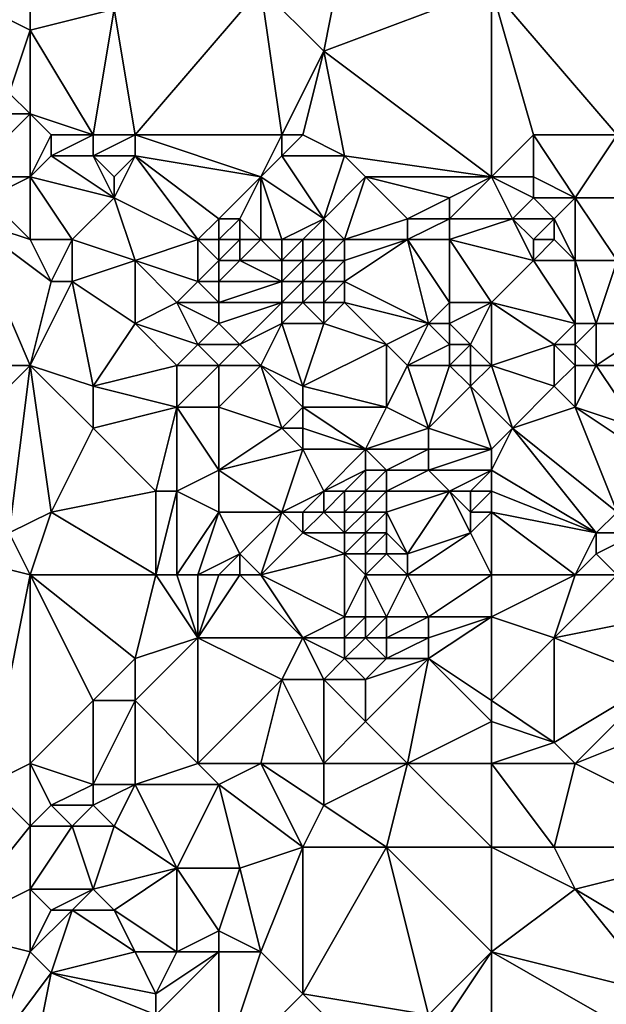
# Model space of a CAD drawing. Units: metres. Extents: x 72500 to 73125, y 354000 to 354500.
# Drawn here: x 73038 to 73066, y 354352 to 354398 of the extents above; entities that cross this region are included whole.
import ezdxf

# ---------------------------------------------------------------- set-up
doc = ezdxf.new("R2010")
doc.units = ezdxf.units.M
doc.layers.add('Terrain', color=15, linetype='Continuous')

msp = doc.modelspace()

# ---------------------------------------------------------------- linework, layer by layer
at = {"layer": 'Terrain'}
for points in [[(73053, 354397, 253.29), (73054, 354402, 253.14), (73050, 354400, 253.29), (73053, 354397, 253.29)], [(73053, 354397, 253.29), (73061, 354400, 253.24), (73054, 354402, 253.14), (73053, 354397, 253.29)], [(73039, 354398, 253.17), (73039, 354400, 253.29), (73037, 354399, 253.13), (73039, 354398, 253.17)], [(73043, 354399, 253.36), (73039, 354400, 253.29), (73039, 354398, 253.17), (73043, 354399, 253.36)], [(73044, 354393, 253.07), (73050, 354400, 253.29), (73043, 354399, 253.36), (73044, 354393, 253.07)], [(73051, 354393, 253.01), (73050, 354400, 253.29), (73044, 354393, 253.07), (73051, 354393, 253.01)], [(73051, 354393, 253.01), (73053, 354397, 253.29), (73050, 354400, 253.29), (73051, 354393, 253.01)], [(73061, 354391, 252.91), (73061, 354400, 253.24), (73053, 354397, 253.29), (73061, 354391, 252.91)], [(73061, 354391, 252.91), (73063, 354393, 253.01), (73061, 354400, 253.24), (73061, 354391, 252.91)], [(73067, 354393, 253.06), (73070, 354399, 253.23), (73061, 354400, 253.24), (73067, 354393, 253.06)], [(73067, 354393, 253.06), (73061, 354400, 253.24), (73063, 354393, 253.01), (73067, 354393, 253.06)], [(73038, 354395, 253.22), (73039, 354398, 253.17), (73037, 354399, 253.13), (73038, 354395, 253.22)], [(73042, 354393, 253.12), (73043, 354399, 253.36), (73039, 354398, 253.17), (73042, 354393, 253.12)], [(73044, 354393, 253.07), (73043, 354399, 253.36), (73042, 354393, 253.12), (73044, 354393, 253.07)], [(73039, 354394, 253.16), (73039, 354398, 253.17), (73038, 354395, 253.22), (73039, 354394, 253.16)], [(73042, 354393, 253.12), (73039, 354398, 253.17), (73039, 354394, 253.16), (73042, 354393, 253.12)], [(73052, 354393, 253.07), (73053, 354397, 253.29), (73051, 354393, 253.01), (73052, 354393, 253.07)], [(73054, 354392, 253.03), (73053, 354397, 253.29), (73052, 354393, 253.07), (73054, 354392, 253.03)], [(73061, 354391, 252.91), (73053, 354397, 253.29), (73054, 354392, 253.03), (73061, 354391, 252.91)], [(73039, 354394, 253.16), (73038, 354395, 253.22), (73035, 354394, 252.9), (73039, 354394, 253.16)], [(73036, 354391, 252.3), (73039, 354394, 253.16), (73035, 354394, 252.9), (73036, 354391, 252.3)], [(73039, 354391, 252.61), (73039, 354394, 253.16), (73036, 354391, 252.3), (73039, 354391, 252.61)], [(73042, 354393, 253.12), (73039, 354394, 253.16), (73040, 354393, 253.08), (73042, 354393, 253.12)], [(73040, 354393, 253.08), (73039, 354394, 253.16), (73039, 354391, 252.61), (73040, 354393, 253.08)], [(73040, 354392, 252.91), (73040, 354393, 253.08), (73039, 354391, 252.61), (73040, 354392, 252.91)], [(73042, 354392, 252.96), (73042, 354393, 253.12), (73040, 354392, 252.91), (73042, 354392, 252.96)], [(73040, 354392, 252.91), (73042, 354393, 253.12), (73040, 354393, 253.08), (73040, 354392, 252.91)], [(73044, 354392, 252.89), (73044, 354393, 253.07), (73042, 354392, 252.96), (73044, 354392, 252.89)], [(73042, 354392, 252.96), (73044, 354393, 253.07), (73042, 354393, 253.12), (73042, 354392, 252.96)], [(73050, 354391, 252.51), (73044, 354393, 253.07), (73044, 354392, 252.89), (73050, 354391, 252.51)], [(73051, 354393, 253.01), (73044, 354393, 253.07), (73050, 354391, 252.51), (73051, 354393, 253.01)], [(73051, 354392, 252.82), (73051, 354393, 253.01), (73050, 354391, 252.51), (73051, 354392, 252.82)], [(73054, 354392, 253.03), (73052, 354393, 253.07), (73051, 354392, 252.82), (73054, 354392, 253.03)], [(73051, 354392, 252.82), (73052, 354393, 253.07), (73051, 354393, 253.01), (73051, 354392, 252.82)], [(73061, 354391, 252.91), (73063, 354391, 252.78), (73063, 354393, 253.01), (73061, 354391, 252.91)], [(73065, 354390, 252.87), (73067, 354393, 253.06), (73063, 354393, 253.01), (73065, 354390, 252.87)], [(73065, 354390, 252.87), (73063, 354393, 253.01), (73063, 354391, 252.78), (73065, 354390, 252.87)], [(73068, 354390, 253.17), (73067, 354393, 253.06), (73065, 354390, 252.87), (73068, 354390, 253.17)], [(73043, 354390, 252.44), (73040, 354392, 252.91), (73039, 354391, 252.61), (73043, 354390, 252.44)], [(73043, 354390, 252.44), (73042, 354392, 252.96), (73040, 354392, 252.91), (73043, 354390, 252.44)], [(73043, 354390, 252.44), (73043, 354391, 252.68), (73042, 354392, 252.96), (73043, 354390, 252.44)], [(73043, 354391, 252.68), (73044, 354392, 252.89), (73042, 354392, 252.96), (73043, 354391, 252.68)], [(73047, 354388, 251.88), (73044, 354392, 252.89), (73043, 354390, 252.44), (73047, 354388, 251.88)], [(73043, 354390, 252.44), (73044, 354392, 252.89), (73043, 354391, 252.68), (73043, 354390, 252.44)], [(73047, 354388, 251.88), (73048, 354389, 251.94), (73044, 354392, 252.89), (73047, 354388, 251.88)], [(73048, 354389, 251.94), (73050, 354391, 252.51), (73044, 354392, 252.89), (73048, 354389, 251.94)], [(73053, 354389, 252.1), (73051, 354392, 252.82), (73050, 354391, 252.51), (73053, 354389, 252.1)], [(73053, 354389, 252.1), (73054, 354392, 253.03), (73051, 354392, 252.82), (73053, 354389, 252.1)], [(73053, 354389, 252.1), (73055, 354391, 252.92), (73054, 354392, 253.03), (73053, 354389, 252.1)], [(73061, 354391, 252.91), (73054, 354392, 253.03), (73055, 354391, 252.92), (73061, 354391, 252.91)], [(73037, 354390, 252.31), (73039, 354391, 252.61), (73036, 354391, 252.3), (73037, 354390, 252.31)], [(73039, 354388, 252.33), (73039, 354391, 252.61), (73037, 354390, 252.31), (73039, 354388, 252.33)], [(73041, 354388, 252.36), (73043, 354390, 252.44), (73039, 354391, 252.61), (73041, 354388, 252.36)], [(73041, 354388, 252.36), (73039, 354391, 252.61), (73039, 354388, 252.33), (73041, 354388, 252.36)], [(73049, 354389, 251.92), (73050, 354391, 252.51), (73048, 354389, 251.94), (73049, 354389, 251.92)], [(73050, 354388, 251.75), (73050, 354391, 252.51), (73049, 354389, 251.92), (73050, 354388, 251.75)], [(73051, 354388, 251.71), (73053, 354389, 252.1), (73050, 354391, 252.51), (73051, 354388, 251.71)], [(73051, 354388, 251.71), (73050, 354391, 252.51), (73050, 354388, 251.75), (73051, 354388, 251.71)], [(73054, 354388, 252.06), (73055, 354391, 252.92), (73053, 354389, 252.1), (73054, 354388, 252.06)], [(73054, 354388, 252.06), (73057, 354389, 252.67), (73055, 354391, 252.92), (73054, 354388, 252.06)], [(73057, 354389, 252.67), (73059, 354390, 252.94), (73055, 354391, 252.92), (73057, 354389, 252.67)], [(73059, 354390, 252.94), (73061, 354391, 252.91), (73055, 354391, 252.92), (73059, 354390, 252.94)], [(73059, 354389, 252.73), (73062, 354389, 252.59), (73061, 354391, 252.91), (73059, 354389, 252.73)], [(73059, 354389, 252.73), (73061, 354391, 252.91), (73059, 354390, 252.94), (73059, 354389, 252.73)], [(73061, 354391, 252.91), (73063, 354390, 252.69), (73063, 354391, 252.78), (73061, 354391, 252.91)], [(73061, 354391, 252.91), (73062, 354389, 252.59), (73063, 354390, 252.69), (73061, 354391, 252.91)], [(73065, 354390, 252.87), (73063, 354391, 252.78), (73063, 354390, 252.69), (73065, 354390, 252.87)], [(73039, 354388, 252.33), (73037, 354390, 252.31), (73036, 354389, 252.27), (73039, 354388, 252.33)], [(73044, 354387, 252.28), (73043, 354390, 252.44), (73041, 354388, 252.36), (73044, 354387, 252.28)], [(73044, 354387, 252.28), (73047, 354388, 251.88), (73043, 354390, 252.44), (73044, 354387, 252.28)], [(73059, 354389, 252.73), (73059, 354390, 252.94), (73057, 354389, 252.67), (73059, 354389, 252.73)], [(73064, 354389, 252.72), (73063, 354390, 252.69), (73062, 354389, 252.59), (73064, 354389, 252.72)], [(73064, 354389, 252.72), (73065, 354390, 252.87), (73063, 354390, 252.69), (73064, 354389, 252.72)], [(73065, 354387, 252.88), (73065, 354390, 252.87), (73064, 354389, 252.72), (73065, 354387, 252.88)], [(73067, 354387, 252.94), (73068, 354390, 253.17), (73065, 354390, 252.87), (73067, 354387, 252.94)], [(73067, 354387, 252.94), (73065, 354390, 252.87), (73065, 354387, 252.88), (73067, 354387, 252.94)], [(73027, 354382, 252.6), (73039, 354382, 252.53), (73036, 354389, 252.27), (73027, 354382, 252.6)], [(73040, 354386, 252.4), (73039, 354388, 252.33), (73036, 354389, 252.27), (73040, 354386, 252.4)], [(73040, 354386, 252.4), (73036, 354389, 252.27), (73039, 354382, 252.53), (73040, 354386, 252.4)], [(73048, 354388, 251.82), (73048, 354389, 251.94), (73047, 354388, 251.88), (73048, 354388, 251.82)], [(73049, 354388, 251.78), (73049, 354389, 251.92), (73048, 354388, 251.82), (73049, 354388, 251.78)], [(73048, 354388, 251.82), (73049, 354389, 251.92), (73048, 354389, 251.94), (73048, 354388, 251.82)], [(73050, 354388, 251.75), (73049, 354389, 251.92), (73049, 354388, 251.78), (73050, 354388, 251.75)], [(73052, 354388, 251.74), (73053, 354389, 252.1), (73051, 354388, 251.71), (73052, 354388, 251.74)], [(73053, 354388, 251.87), (73053, 354389, 252.1), (73052, 354388, 251.74), (73053, 354388, 251.87)], [(73054, 354388, 252.06), (73053, 354389, 252.1), (73053, 354388, 251.87), (73054, 354388, 252.06)], [(73057, 354388, 252.45), (73057, 354389, 252.67), (73054, 354388, 252.06), (73057, 354388, 252.45)], [(73059, 354388, 252.48), (73059, 354389, 252.73), (73057, 354388, 252.45), (73059, 354388, 252.48)], [(73057, 354388, 252.45), (73059, 354389, 252.73), (73057, 354389, 252.67), (73057, 354388, 252.45)], [(73059, 354388, 252.48), (73062, 354389, 252.59), (73059, 354389, 252.73), (73059, 354388, 252.48)], [(73059, 354388, 252.48), (73063, 354387, 252.58), (73062, 354389, 252.59), (73059, 354388, 252.48)], [(73063, 354387, 252.58), (73063, 354388, 252.58), (73062, 354389, 252.59), (73063, 354387, 252.58)], [(73063, 354388, 252.58), (73064, 354389, 252.72), (73062, 354389, 252.59), (73063, 354388, 252.58)], [(73064, 354388, 252.72), (73064, 354389, 252.72), (73063, 354388, 252.58), (73064, 354388, 252.72)], [(73065, 354387, 252.88), (73064, 354389, 252.72), (73064, 354388, 252.72), (73065, 354387, 252.88)], [(73040, 354386, 252.4), (73041, 354388, 252.36), (73039, 354388, 252.33), (73040, 354386, 252.4)], [(73041, 354386, 252.44), (73041, 354388, 252.36), (73040, 354386, 252.4), (73041, 354386, 252.44)], [(73041, 354386, 252.44), (73044, 354387, 252.28), (73041, 354388, 252.36), (73041, 354386, 252.44)], [(73047, 354386, 252.03), (73047, 354388, 251.88), (73044, 354387, 252.28), (73047, 354386, 252.03)], [(73047, 354386, 252.03), (73048, 354387, 251.83), (73047, 354388, 251.88), (73047, 354386, 252.03)], [(73048, 354387, 251.83), (73048, 354388, 251.82), (73047, 354388, 251.88), (73048, 354387, 251.83)], [(73049, 354387, 251.78), (73049, 354388, 251.78), (73048, 354387, 251.83), (73049, 354387, 251.78)], [(73048, 354387, 251.83), (73049, 354388, 251.78), (73048, 354388, 251.82), (73048, 354387, 251.83)], [(73049, 354387, 251.78), (73050, 354388, 251.75), (73049, 354388, 251.78), (73049, 354387, 251.78)], [(73051, 354387, 251.67), (73050, 354388, 251.75), (73049, 354387, 251.78), (73051, 354387, 251.67)], [(73051, 354387, 251.67), (73051, 354388, 251.71), (73050, 354388, 251.75), (73051, 354387, 251.67)], [(73052, 354387, 251.67), (73052, 354388, 251.74), (73051, 354387, 251.67), (73052, 354387, 251.67)], [(73051, 354387, 251.67), (73052, 354388, 251.74), (73051, 354388, 251.71), (73051, 354387, 251.67)], [(73053, 354387, 251.77), (73053, 354388, 251.87), (73052, 354387, 251.67), (73053, 354387, 251.77)], [(73052, 354387, 251.67), (73053, 354388, 251.87), (73052, 354388, 251.74), (73052, 354387, 251.67)], [(73054, 354387, 251.93), (73054, 354388, 252.06), (73053, 354387, 251.77), (73054, 354387, 251.93)], [(73053, 354387, 251.77), (73054, 354388, 252.06), (73053, 354388, 251.87), (73053, 354387, 251.77)], [(73058, 354384, 251.76), (73057, 354388, 252.45), (73054, 354386, 251.9), (73058, 354384, 251.76)], [(73054, 354386, 251.9), (73057, 354388, 252.45), (73054, 354387, 251.93), (73054, 354386, 251.9)], [(73054, 354387, 251.93), (73057, 354388, 252.45), (73054, 354388, 252.06), (73054, 354387, 251.93)], [(73058, 354384, 251.76), (73059, 354385, 251.87), (73057, 354388, 252.45), (73058, 354384, 251.76)], [(73059, 354385, 251.87), (73059, 354388, 252.48), (73057, 354388, 252.45), (73059, 354385, 251.87)], [(73061, 354385, 252.15), (73063, 354387, 252.58), (73059, 354388, 252.48), (73061, 354385, 252.15)], [(73061, 354385, 252.15), (73059, 354388, 252.48), (73059, 354385, 251.87), (73061, 354385, 252.15)], [(73065, 354387, 252.88), (73064, 354388, 252.72), (73063, 354387, 252.58), (73065, 354387, 252.88)], [(73063, 354387, 252.58), (73064, 354388, 252.72), (73063, 354388, 252.58), (73063, 354387, 252.58)], [(73044, 354384, 252.5), (73044, 354387, 252.28), (73041, 354386, 252.44), (73044, 354384, 252.5)], [(73044, 354384, 252.5), (73046, 354385, 252.25), (73044, 354387, 252.28), (73044, 354384, 252.5)], [(73046, 354385, 252.25), (73047, 354386, 252.03), (73044, 354387, 252.28), (73046, 354385, 252.25)], [(73048, 354386, 251.94), (73048, 354387, 251.83), (73047, 354386, 252.03), (73048, 354386, 251.94)], [(73048, 354386, 251.94), (73049, 354387, 251.78), (73048, 354387, 251.83), (73048, 354386, 251.94)], [(73051, 354386, 251.78), (73049, 354387, 251.78), (73048, 354386, 251.94), (73051, 354386, 251.78)], [(73051, 354386, 251.78), (73051, 354387, 251.67), (73049, 354387, 251.78), (73051, 354386, 251.78)], [(73052, 354386, 251.75), (73052, 354387, 251.67), (73051, 354386, 251.78), (73052, 354386, 251.75)], [(73051, 354386, 251.78), (73052, 354387, 251.67), (73051, 354387, 251.67), (73051, 354386, 251.78)], [(73053, 354386, 251.8), (73053, 354387, 251.77), (73052, 354386, 251.75), (73053, 354386, 251.8)], [(73052, 354386, 251.75), (73053, 354387, 251.77), (73052, 354387, 251.67), (73052, 354386, 251.75)], [(73054, 354386, 251.9), (73054, 354387, 251.93), (73053, 354386, 251.8), (73054, 354386, 251.9)], [(73053, 354386, 251.8), (73054, 354387, 251.93), (73053, 354387, 251.77), (73053, 354386, 251.8)], [(73061, 354385, 252.15), (73065, 354384, 252.78), (73063, 354387, 252.58), (73061, 354385, 252.15)], [(73065, 354384, 252.78), (73065, 354387, 252.88), (73063, 354387, 252.58), (73065, 354384, 252.78)], [(73066, 354384, 252.74), (73067, 354387, 252.94), (73065, 354387, 252.88), (73066, 354384, 252.74)], [(73066, 354384, 252.74), (73065, 354387, 252.88), (73065, 354384, 252.78), (73066, 354384, 252.74)], [(73069, 354384, 252.49), (73067, 354387, 252.94), (73066, 354384, 252.74), (73069, 354384, 252.49)], [(73042, 354381, 252.49), (73041, 354386, 252.44), (73039, 354382, 252.53), (73042, 354381, 252.49)], [(73041, 354386, 252.44), (73040, 354386, 252.4), (73039, 354382, 252.53), (73041, 354386, 252.44)], [(73042, 354381, 252.49), (73044, 354384, 252.5), (73041, 354386, 252.44), (73042, 354381, 252.49)], [(73048, 354385, 252.09), (73047, 354386, 252.03), (73046, 354385, 252.25), (73048, 354385, 252.09)], [(73048, 354385, 252.09), (73048, 354386, 251.94), (73047, 354386, 252.03), (73048, 354385, 252.09)], [(73051, 354385, 251.97), (73051, 354386, 251.78), (73048, 354385, 252.09), (73051, 354385, 251.97)], [(73051, 354386, 251.78), (73048, 354386, 251.94), (73048, 354385, 252.09), (73051, 354386, 251.78)], [(73052, 354385, 251.92), (73052, 354386, 251.75), (73051, 354385, 251.97), (73052, 354385, 251.92)], [(73051, 354385, 251.97), (73052, 354386, 251.75), (73051, 354386, 251.78), (73051, 354385, 251.97)], [(73053, 354385, 251.9), (73053, 354386, 251.8), (73052, 354385, 251.92), (73053, 354385, 251.9)], [(73052, 354385, 251.92), (73053, 354386, 251.8), (73052, 354386, 251.75), (73052, 354385, 251.92)], [(73054, 354385, 251.93), (73054, 354386, 251.9), (73053, 354385, 251.9), (73054, 354385, 251.93)], [(73053, 354385, 251.9), (73054, 354386, 251.9), (73053, 354386, 251.8), (73053, 354385, 251.9)], [(73058, 354384, 251.76), (73054, 354386, 251.9), (73054, 354385, 251.93), (73058, 354384, 251.76)], [(73047, 354383, 252.23), (73046, 354385, 252.25), (73044, 354384, 252.5), (73047, 354383, 252.23)], [(73047, 354383, 252.23), (73048, 354384, 252.19), (73046, 354385, 252.25), (73047, 354383, 252.23)], [(73048, 354384, 252.19), (73048, 354385, 252.09), (73046, 354385, 252.25), (73048, 354384, 252.19)], [(73051, 354385, 251.97), (73048, 354385, 252.09), (73048, 354384, 252.19), (73051, 354385, 251.97)], [(73051, 354385, 251.97), (73048, 354384, 252.19), (73049, 354383, 252.29), (73051, 354385, 251.97)], [(73051, 354384, 252.18), (73051, 354385, 251.97), (73049, 354383, 252.29), (73051, 354384, 252.18)], [(73053, 354384, 252.04), (73052, 354385, 251.92), (73051, 354384, 252.18), (73053, 354384, 252.04)], [(73051, 354384, 252.18), (73052, 354385, 251.92), (73051, 354385, 251.97), (73051, 354384, 252.18)], [(73053, 354384, 252.04), (73053, 354385, 251.9), (73052, 354385, 251.92), (73053, 354384, 252.04)], [(73056, 354383, 251.89), (73054, 354385, 251.93), (73053, 354384, 252.04), (73056, 354383, 251.89)], [(73053, 354384, 252.04), (73054, 354385, 251.93), (73053, 354385, 251.9), (73053, 354384, 252.04)], [(73056, 354383, 251.89), (73058, 354384, 251.76), (73054, 354385, 251.93), (73056, 354383, 251.89)], [(73059, 354384, 251.79), (73059, 354385, 251.87), (73058, 354384, 251.76), (73059, 354384, 251.79)], [(73060, 354383, 251.88), (73061, 354385, 252.15), (73059, 354384, 251.79), (73060, 354383, 251.88)], [(73059, 354384, 251.79), (73061, 354385, 252.15), (73059, 354385, 251.87), (73059, 354384, 251.79)], [(73061, 354382, 252.01), (73061, 354385, 252.15), (73060, 354383, 251.88), (73061, 354382, 252.01)], [(73061, 354382, 252.01), (73064, 354383, 252.62), (73061, 354385, 252.15), (73061, 354382, 252.01)], [(73061, 354385, 252.15), (73064, 354383, 252.62), (73065, 354384, 252.78), (73061, 354385, 252.15)], [(73042, 354381, 252.49), (73046, 354382, 252.23), (73044, 354384, 252.5), (73042, 354381, 252.49)], [(73046, 354382, 252.23), (73047, 354383, 252.23), (73044, 354384, 252.5), (73046, 354382, 252.23)], [(73049, 354383, 252.29), (73048, 354384, 252.19), (73047, 354383, 252.23), (73049, 354383, 252.29)], [(73051, 354384, 252.18), (73049, 354383, 252.29), (73050, 354382, 252.42), (73051, 354384, 252.18)], [(73052, 354381, 252.43), (73051, 354384, 252.18), (73050, 354382, 252.42), (73052, 354381, 252.43)], [(73052, 354381, 252.43), (73053, 354384, 252.04), (73051, 354384, 252.18), (73052, 354381, 252.43)], [(73052, 354381, 252.43), (73056, 354383, 251.89), (73053, 354384, 252.04), (73052, 354381, 252.43)], [(73057, 354382, 251.91), (73058, 354384, 251.76), (73056, 354383, 251.89), (73057, 354382, 251.91)], [(73057, 354382, 251.91), (73059, 354383, 251.78), (73058, 354384, 251.76), (73057, 354382, 251.91)], [(73059, 354383, 251.78), (73059, 354384, 251.79), (73058, 354384, 251.76), (73059, 354383, 251.78)], [(73060, 354383, 251.88), (73059, 354384, 251.79), (73059, 354383, 251.78), (73060, 354383, 251.88)], [(73065, 354383, 252.67), (73065, 354384, 252.78), (73064, 354383, 252.62), (73065, 354383, 252.67)], [(73066, 354382, 252.49), (73066, 354384, 252.74), (73065, 354383, 252.67), (73066, 354382, 252.49)], [(73065, 354383, 252.67), (73066, 354384, 252.74), (73065, 354384, 252.78), (73065, 354383, 252.67)], [(73069, 354382, 252.5), (73069, 354384, 252.49), (73066, 354382, 252.49), (73069, 354382, 252.5)], [(73066, 354382, 252.49), (73069, 354384, 252.49), (73066, 354384, 252.74), (73066, 354382, 252.49)], [(73048, 354382, 252.25), (73047, 354383, 252.23), (73046, 354382, 252.23), (73048, 354382, 252.25)], [(73048, 354382, 252.25), (73049, 354383, 252.29), (73047, 354383, 252.23), (73048, 354382, 252.25)], [(73050, 354382, 252.42), (73049, 354383, 252.29), (73048, 354382, 252.25), (73050, 354382, 252.42)], [(73056, 354380, 252.03), (73056, 354383, 251.89), (73052, 354381, 252.43), (73056, 354380, 252.03)], [(73056, 354380, 252.03), (73057, 354382, 251.91), (73056, 354383, 251.89), (73056, 354380, 252.03)], [(73059, 354382, 251.85), (73059, 354383, 251.78), (73057, 354382, 251.91), (73059, 354382, 251.85)], [(73060, 354382, 251.89), (73060, 354383, 251.88), (73059, 354382, 251.85), (73060, 354382, 251.89)], [(73059, 354382, 251.85), (73060, 354383, 251.88), (73059, 354383, 251.78), (73059, 354382, 251.85)], [(73061, 354382, 252.01), (73060, 354383, 251.88), (73060, 354382, 251.89), (73061, 354382, 252.01)], [(73064, 354381, 252.33), (73064, 354383, 252.62), (73061, 354382, 252.01), (73064, 354381, 252.33)], [(73064, 354381, 252.33), (73065, 354382, 252.53), (73064, 354383, 252.62), (73064, 354381, 252.33)], [(73065, 354382, 252.53), (73065, 354383, 252.67), (73064, 354383, 252.62), (73065, 354382, 252.53)], [(73066, 354382, 252.49), (73065, 354383, 252.67), (73065, 354382, 252.53), (73066, 354382, 252.49)], [(73031, 354374, 252.7), (73039, 354382, 252.53), (73027, 354382, 252.6), (73031, 354374, 252.7)], [(73038, 354374, 252.8), (73039, 354382, 252.53), (73031, 354374, 252.7), (73038, 354374, 252.8)], [(73040, 354375, 252.62), (73039, 354382, 252.53), (73038, 354374, 252.8), (73040, 354375, 252.62)], [(73040, 354375, 252.62), (73042, 354379, 252.45), (73039, 354382, 252.53), (73040, 354375, 252.62)], [(73042, 354379, 252.45), (73042, 354381, 252.49), (73039, 354382, 252.53), (73042, 354379, 252.45)], [(73046, 354380, 252.19), (73046, 354382, 252.23), (73042, 354381, 252.49), (73046, 354380, 252.19)], [(73048, 354380, 252.28), (73048, 354382, 252.25), (73046, 354380, 252.19), (73048, 354380, 252.28)], [(73046, 354380, 252.19), (73048, 354382, 252.25), (73046, 354382, 252.23), (73046, 354380, 252.19)], [(73048, 354380, 252.28), (73050, 354382, 252.42), (73048, 354382, 252.25), (73048, 354380, 252.28)], [(73051, 354379, 252.36), (73050, 354382, 252.42), (73048, 354380, 252.28), (73051, 354379, 252.36)], [(73051, 354379, 252.36), (73052, 354380, 252.39), (73050, 354382, 252.42), (73051, 354379, 252.36)], [(73052, 354380, 252.39), (73052, 354381, 252.43), (73050, 354382, 252.42), (73052, 354380, 252.39)], [(73058, 354379, 252.09), (73057, 354382, 251.91), (73056, 354380, 252.03), (73058, 354379, 252.09)], [(73058, 354379, 252.09), (73059, 354382, 251.85), (73057, 354382, 251.91), (73058, 354379, 252.09)], [(73058, 354379, 252.09), (73060, 354381, 251.93), (73059, 354382, 251.85), (73058, 354379, 252.09)], [(73060, 354381, 251.93), (73060, 354382, 251.89), (73059, 354382, 251.85), (73060, 354381, 251.93)], [(73060, 354381, 251.93), (73062, 354379, 251.87), (73061, 354382, 252.01), (73060, 354381, 251.93)], [(73060, 354381, 251.93), (73061, 354382, 252.01), (73060, 354382, 251.89), (73060, 354381, 251.93)], [(73062, 354379, 251.87), (73064, 354381, 252.33), (73061, 354382, 252.01), (73062, 354379, 251.87)], [(73065, 354380, 252.21), (73065, 354382, 252.53), (73064, 354381, 252.33), (73065, 354380, 252.21)], [(73068, 354379, 252.12), (73066, 354382, 252.49), (73065, 354380, 252.21), (73068, 354379, 252.12)], [(73065, 354380, 252.21), (73066, 354382, 252.49), (73065, 354382, 252.53), (73065, 354380, 252.21)], [(73068, 354379, 252.12), (73069, 354382, 252.5), (73066, 354382, 252.49), (73068, 354379, 252.12)], [(73042, 354379, 252.45), (73046, 354380, 252.19), (73042, 354381, 252.49), (73042, 354379, 252.45)], [(73056, 354380, 252.03), (73052, 354381, 252.43), (73052, 354380, 252.39), (73056, 354380, 252.03)], [(73061, 354378, 251.96), (73060, 354381, 251.93), (73058, 354379, 252.09), (73061, 354378, 251.96)], [(73061, 354378, 251.96), (73062, 354379, 251.87), (73060, 354381, 251.93), (73061, 354378, 251.96)], [(73062, 354379, 251.87), (73065, 354380, 252.21), (73064, 354381, 252.33), (73062, 354379, 251.87)], [(73045, 354376, 252.15), (73046, 354380, 252.19), (73042, 354379, 252.45), (73045, 354376, 252.15)], [(73046, 354376, 252.19), (73046, 354380, 252.19), (73045, 354376, 252.15), (73046, 354376, 252.19)], [(73046, 354376, 252.19), (73048, 354377, 252.36), (73046, 354380, 252.19), (73046, 354376, 252.19)], [(73048, 354377, 252.36), (73048, 354380, 252.28), (73046, 354380, 252.19), (73048, 354377, 252.36)], [(73051, 354379, 252.36), (73048, 354380, 252.28), (73048, 354377, 252.36), (73051, 354379, 252.36)], [(73052, 354379, 252.22), (73052, 354380, 252.39), (73051, 354379, 252.36), (73052, 354379, 252.22)], [(73055, 354378, 251.74), (73056, 354380, 252.03), (73052, 354380, 252.39), (73055, 354378, 251.74)], [(73055, 354378, 251.74), (73052, 354380, 252.39), (73052, 354379, 252.22), (73055, 354378, 251.74)], [(73055, 354378, 251.74), (73058, 354379, 252.09), (73056, 354380, 252.03), (73055, 354378, 251.74)], [(73067, 354375, 251.83), (73065, 354380, 252.21), (73062, 354379, 251.87), (73067, 354375, 251.83)], [(73067, 354375, 251.83), (73068, 354378, 252.01), (73065, 354380, 252.21), (73067, 354375, 251.83)], [(73068, 354378, 252.01), (73068, 354379, 252.12), (73065, 354380, 252.21), (73068, 354378, 252.01)], [(73040, 354375, 252.62), (73045, 354376, 252.15), (73042, 354379, 252.45), (73040, 354375, 252.62)], [(73052, 354378, 252.02), (73051, 354379, 252.36), (73048, 354377, 252.36), (73052, 354378, 252.02)], [(73052, 354378, 252.02), (73052, 354379, 252.22), (73051, 354379, 252.36), (73052, 354378, 252.02)], [(73055, 354378, 251.74), (73052, 354379, 252.22), (73052, 354378, 252.02), (73055, 354378, 251.74)], [(73058, 354378, 252.1), (73058, 354379, 252.09), (73055, 354378, 251.74), (73058, 354378, 252.1)], [(73061, 354378, 251.96), (73058, 354379, 252.09), (73058, 354378, 252.1), (73061, 354378, 251.96)], [(73061, 354377, 252.11), (73066, 354374, 251.91), (73062, 354379, 251.87), (73061, 354377, 252.11)], [(73061, 354377, 252.11), (73062, 354379, 251.87), (73061, 354378, 251.96), (73061, 354377, 252.11)], [(73066, 354374, 251.91), (73067, 354375, 251.83), (73062, 354379, 251.87), (73066, 354374, 251.91)], [(73051, 354375, 252), (73052, 354378, 252.02), (73048, 354377, 252.36), (73051, 354375, 252)], [(73051, 354375, 252), (73053, 354376, 251.57), (73052, 354378, 252.02), (73051, 354375, 252)], [(73053, 354376, 251.57), (73055, 354378, 251.74), (73052, 354378, 252.02), (73053, 354376, 251.57)], [(73053, 354376, 251.57), (73055, 354377, 251.61), (73055, 354378, 251.74), (73053, 354376, 251.57)], [(73056, 354377, 251.75), (73058, 354378, 252.1), (73055, 354378, 251.74), (73056, 354377, 251.75)], [(73056, 354377, 251.75), (73055, 354378, 251.74), (73055, 354377, 251.61), (73056, 354377, 251.75)], [(73058, 354377, 252.11), (73058, 354378, 252.1), (73056, 354377, 251.75), (73058, 354377, 252.11)], [(73061, 354377, 252.11), (73061, 354378, 251.96), (73058, 354377, 252.11), (73061, 354377, 252.11)], [(73058, 354377, 252.11), (73061, 354378, 251.96), (73058, 354378, 252.1), (73058, 354377, 252.11)], [(73048, 354375, 252.27), (73048, 354377, 252.36), (73046, 354376, 252.19), (73048, 354375, 252.27)], [(73051, 354375, 252), (73048, 354377, 252.36), (73048, 354375, 252.27), (73051, 354375, 252)], [(73054, 354376, 251.5), (73055, 354377, 251.61), (73053, 354376, 251.57), (73054, 354376, 251.5)], [(73055, 354376, 251.55), (73055, 354377, 251.61), (73054, 354376, 251.5), (73055, 354376, 251.55)], [(73056, 354376, 251.72), (73056, 354377, 251.75), (73055, 354376, 251.55), (73056, 354376, 251.72)], [(73055, 354376, 251.55), (73056, 354377, 251.75), (73055, 354377, 251.61), (73055, 354376, 251.55)], [(73059, 354376, 252.3), (73058, 354377, 252.11), (73056, 354376, 251.72), (73059, 354376, 252.3)], [(73056, 354376, 251.72), (73058, 354377, 252.11), (73056, 354377, 251.75), (73056, 354376, 251.72)], [(73059, 354376, 252.3), (73061, 354377, 252.11), (73058, 354377, 252.11), (73059, 354376, 252.3)], [(73060, 354376, 252.35), (73061, 354377, 252.11), (73059, 354376, 252.3), (73060, 354376, 252.35)], [(73061, 354376, 252.3), (73061, 354377, 252.11), (73060, 354376, 252.35), (73061, 354376, 252.3)], [(73061, 354376, 252.3), (73066, 354374, 251.91), (73061, 354377, 252.11), (73061, 354376, 252.3)], [(73045, 354372, 251.99), (73045, 354376, 252.15), (73040, 354375, 252.62), (73045, 354372, 251.99)], [(73046, 354372, 252), (73046, 354376, 252.19), (73045, 354372, 251.99), (73046, 354372, 252)], [(73045, 354372, 251.99), (73046, 354376, 252.19), (73045, 354376, 252.15), (73045, 354372, 251.99)], [(73046, 354372, 252), (73048, 354375, 252.27), (73046, 354376, 252.19), (73046, 354372, 252)], [(73052, 354375, 251.8), (73053, 354376, 251.57), (73051, 354375, 252), (73052, 354375, 251.8)], [(73053, 354375, 251.63), (73053, 354376, 251.57), (73052, 354375, 251.8), (73053, 354375, 251.63)], [(73054, 354375, 251.55), (73054, 354376, 251.5), (73053, 354375, 251.63), (73054, 354375, 251.55)], [(73053, 354375, 251.63), (73054, 354376, 251.5), (73053, 354376, 251.57), (73053, 354375, 251.63)], [(73055, 354375, 251.61), (73055, 354376, 251.55), (73054, 354375, 251.55), (73055, 354375, 251.61)], [(73054, 354375, 251.55), (73055, 354376, 251.55), (73054, 354376, 251.5), (73054, 354375, 251.55)], [(73056, 354375, 251.77), (73056, 354376, 251.72), (73055, 354375, 251.61), (73056, 354375, 251.77)], [(73055, 354375, 251.61), (73056, 354376, 251.72), (73055, 354376, 251.55), (73055, 354375, 251.61)], [(73057, 354373, 252.28), (73059, 354376, 252.3), (73056, 354375, 251.77), (73057, 354373, 252.28)], [(73056, 354375, 251.77), (73059, 354376, 252.3), (73056, 354376, 251.72), (73056, 354375, 251.77)], [(73057, 354373, 252.28), (73060, 354374, 252.64), (73059, 354376, 252.3), (73057, 354373, 252.28)], [(73060, 354374, 252.64), (73060, 354375, 252.51), (73059, 354376, 252.3), (73060, 354374, 252.64)], [(73060, 354375, 252.51), (73060, 354376, 252.35), (73059, 354376, 252.3), (73060, 354375, 252.51)], [(73061, 354375, 252.47), (73061, 354376, 252.3), (73060, 354375, 252.51), (73061, 354375, 252.47)], [(73060, 354375, 252.51), (73061, 354376, 252.3), (73060, 354376, 252.35), (73060, 354375, 252.51)], [(73061, 354375, 252.47), (73066, 354374, 251.91), (73061, 354376, 252.3), (73061, 354375, 252.47)], [(73040, 354375, 252.62), (73038, 354374, 252.8), (73039, 354372, 252.67), (73040, 354375, 252.62)], [(73045, 354372, 251.99), (73040, 354375, 252.62), (73039, 354372, 252.67), (73045, 354372, 251.99)], [(73047, 354372, 252.07), (73048, 354375, 252.27), (73046, 354372, 252), (73047, 354372, 252.07)], [(73047, 354372, 252.07), (73049, 354373, 252.26), (73048, 354375, 252.27), (73047, 354372, 252.07)], [(73051, 354375, 252), (73048, 354375, 252.27), (73049, 354373, 252.26), (73051, 354375, 252)], [(73051, 354375, 252), (73049, 354373, 252.26), (73050, 354372, 252.42), (73051, 354375, 252)], [(73052, 354374, 251.96), (73051, 354375, 252), (73050, 354372, 252.42), (73052, 354374, 251.96)], [(73052, 354374, 251.96), (73052, 354375, 251.8), (73051, 354375, 252), (73052, 354374, 251.96)], [(73054, 354374, 251.73), (73053, 354375, 251.63), (73052, 354374, 251.96), (73054, 354374, 251.73)], [(73052, 354374, 251.96), (73053, 354375, 251.63), (73052, 354375, 251.8), (73052, 354374, 251.96)], [(73054, 354374, 251.73), (73054, 354375, 251.55), (73053, 354375, 251.63), (73054, 354374, 251.73)], [(73055, 354374, 251.76), (73055, 354375, 251.61), (73054, 354374, 251.73), (73055, 354374, 251.76)], [(73054, 354374, 251.73), (73055, 354375, 251.61), (73054, 354375, 251.55), (73054, 354374, 251.73)], [(73056, 354374, 251.9), (73056, 354375, 251.77), (73055, 354374, 251.76), (73056, 354374, 251.9)], [(73055, 354374, 251.76), (73056, 354375, 251.77), (73055, 354375, 251.61), (73055, 354374, 251.76)], [(73057, 354373, 252.28), (73056, 354375, 251.77), (73056, 354374, 251.9), (73057, 354373, 252.28)], [(73061, 354372, 252.81), (73061, 354375, 252.47), (73060, 354374, 252.64), (73061, 354372, 252.81)], [(73060, 354374, 252.64), (73061, 354375, 252.47), (73060, 354375, 252.51), (73060, 354374, 252.64)], [(73061, 354372, 252.81), (73065, 354372, 252.28), (73061, 354375, 252.47), (73061, 354372, 252.81)], [(73061, 354375, 252.47), (73065, 354372, 252.28), (73066, 354374, 251.91), (73061, 354375, 252.47)], [(73068, 354374, 251.94), (73067, 354375, 251.83), (73066, 354374, 251.91), (73068, 354374, 251.94)], [(73037, 354362, 252.69), (73039, 354372, 252.67), (73031, 354374, 252.7), (73037, 354362, 252.69)], [(73039, 354372, 252.67), (73038, 354374, 252.8), (73031, 354374, 252.7), (73039, 354372, 252.67)], [(73054, 354373, 252), (73052, 354374, 251.96), (73050, 354372, 252.42), (73054, 354373, 252)], [(73054, 354373, 252), (73054, 354374, 251.73), (73052, 354374, 251.96), (73054, 354373, 252)], [(73055, 354373, 252.02), (73055, 354374, 251.76), (73054, 354373, 252), (73055, 354373, 252.02)], [(73054, 354373, 252), (73055, 354374, 251.76), (73054, 354374, 251.73), (73054, 354373, 252)], [(73056, 354373, 252.11), (73056, 354374, 251.9), (73055, 354373, 252.02), (73056, 354373, 252.11)], [(73055, 354373, 252.02), (73056, 354374, 251.9), (73055, 354374, 251.76), (73055, 354373, 252.02)], [(73057, 354373, 252.28), (73056, 354374, 251.9), (73056, 354373, 252.11), (73057, 354373, 252.28)], [(73061, 354372, 252.81), (73060, 354374, 252.64), (73057, 354372, 252.49), (73061, 354372, 252.81)], [(73057, 354372, 252.49), (73060, 354374, 252.64), (73057, 354373, 252.28), (73057, 354372, 252.49)], [(73065, 354372, 252.28), (73066, 354373, 252.06), (73066, 354374, 251.91), (73065, 354372, 252.28)], [(73067, 354372, 252.24), (73068, 354374, 251.94), (73066, 354373, 252.06), (73067, 354372, 252.24)], [(73066, 354373, 252.06), (73068, 354374, 251.94), (73066, 354374, 251.91), (73066, 354373, 252.06)], [(73048, 354372, 252.17), (73049, 354373, 252.26), (73047, 354372, 252.07), (73048, 354372, 252.17)], [(73049, 354372, 252.3), (73049, 354373, 252.26), (73048, 354372, 252.17), (73049, 354372, 252.3)], [(73050, 354372, 252.42), (73049, 354373, 252.26), (73049, 354372, 252.3), (73050, 354372, 252.42)], [(73054, 354373, 252), (73050, 354372, 252.42), (73054, 354370, 252.84), (73054, 354373, 252)], [(73055, 354372, 252.32), (73055, 354373, 252.02), (73054, 354373, 252), (73055, 354372, 252.32)], [(73055, 354372, 252.32), (73054, 354373, 252), (73054, 354370, 252.84), (73055, 354372, 252.32)], [(73057, 354372, 252.49), (73056, 354373, 252.11), (73055, 354372, 252.32), (73057, 354372, 252.49)], [(73055, 354372, 252.32), (73056, 354373, 252.11), (73055, 354373, 252.02), (73055, 354372, 252.32)], [(73057, 354372, 252.49), (73057, 354373, 252.28), (73056, 354373, 252.11), (73057, 354372, 252.49)], [(73067, 354372, 252.24), (73066, 354373, 252.06), (73065, 354372, 252.28), (73067, 354372, 252.24)], [(73037, 354362, 252.69), (73039, 354363, 252.48), (73039, 354372, 252.67), (73037, 354362, 252.69)], [(73042, 354366, 252.31), (73044, 354368, 252.38), (73039, 354372, 252.67), (73042, 354366, 252.31)], [(73042, 354366, 252.31), (73039, 354372, 252.67), (73039, 354363, 252.48), (73042, 354366, 252.31)], [(73045, 354372, 251.99), (73039, 354372, 252.67), (73044, 354368, 252.38), (73045, 354372, 251.99)], [(73045, 354372, 251.99), (73044, 354368, 252.38), (73047, 354369, 252.28), (73045, 354372, 251.99)], [(73046, 354372, 252), (73045, 354372, 251.99), (73047, 354369, 252.28), (73046, 354372, 252)], [(73047, 354372, 252.07), (73046, 354372, 252), (73047, 354369, 252.28), (73047, 354372, 252.07)], [(73049, 354372, 252.3), (73048, 354372, 252.17), (73047, 354369, 252.28), (73049, 354372, 252.3)], [(73049, 354372, 252.3), (73047, 354369, 252.28), (73052, 354369, 252.85), (73049, 354372, 252.3)], [(73048, 354372, 252.17), (73047, 354372, 252.07), (73047, 354369, 252.28), (73048, 354372, 252.17)], [(73050, 354372, 252.42), (73049, 354372, 252.3), (73052, 354369, 252.85), (73050, 354372, 252.42)], [(73050, 354372, 252.42), (73052, 354369, 252.85), (73054, 354370, 252.84), (73050, 354372, 252.42)], [(73055, 354372, 252.32), (73054, 354370, 252.84), (73055, 354370, 252.84), (73055, 354372, 252.32)], [(73057, 354372, 252.49), (73055, 354372, 252.32), (73056, 354370, 252.85), (73057, 354372, 252.49)], [(73055, 354372, 252.32), (73055, 354370, 252.84), (73056, 354370, 252.85), (73055, 354372, 252.32)], [(73057, 354372, 252.49), (73056, 354370, 252.85), (73058, 354370, 252.88), (73057, 354372, 252.49)], [(73061, 354372, 252.81), (73057, 354372, 252.49), (73058, 354370, 252.88), (73061, 354372, 252.81)], [(73061, 354372, 252.81), (73058, 354370, 252.88), (73061, 354370, 252.87), (73061, 354372, 252.81)], [(73061, 354370, 252.87), (73064, 354369, 252.62), (73065, 354372, 252.28), (73061, 354370, 252.87)], [(73061, 354372, 252.81), (73061, 354370, 252.87), (73065, 354372, 252.28), (73061, 354372, 252.81)], [(73067, 354372, 252.24), (73065, 354372, 252.28), (73064, 354369, 252.62), (73067, 354372, 252.24)], [(73067, 354372, 252.24), (73064, 354369, 252.62), (73069, 354370, 252.56), (73067, 354372, 252.24)], [(73054, 354369, 252.92), (73054, 354370, 252.84), (73052, 354369, 252.85), (73054, 354369, 252.92)], [(73055, 354369, 252.92), (73055, 354370, 252.84), (73054, 354369, 252.92), (73055, 354369, 252.92)], [(73054, 354369, 252.92), (73055, 354370, 252.84), (73054, 354370, 252.84), (73054, 354369, 252.92)], [(73056, 354369, 252.91), (73056, 354370, 252.85), (73055, 354369, 252.92), (73056, 354369, 252.91)], [(73055, 354369, 252.92), (73056, 354370, 252.85), (73055, 354370, 252.84), (73055, 354369, 252.92)], [(73058, 354369, 252.86), (73058, 354370, 252.88), (73056, 354369, 252.91), (73058, 354369, 252.86)], [(73056, 354369, 252.91), (73058, 354370, 252.88), (73056, 354370, 252.85), (73056, 354369, 252.91)], [(73061, 354366, 252.63), (73061, 354370, 252.87), (73058, 354368, 252.76), (73061, 354366, 252.63)], [(73058, 354368, 252.76), (73061, 354370, 252.87), (73058, 354369, 252.86), (73058, 354368, 252.76)], [(73058, 354369, 252.86), (73061, 354370, 252.87), (73058, 354370, 252.88), (73058, 354369, 252.86)], [(73061, 354366, 252.63), (73064, 354369, 252.62), (73061, 354370, 252.87), (73061, 354366, 252.63)], [(73069, 354367, 252.85), (73069, 354370, 252.56), (73064, 354369, 252.62), (73069, 354367, 252.85)], [(73047, 354363, 252.75), (73047, 354369, 252.28), (73044, 354366, 252.38), (73047, 354363, 252.75)], [(73044, 354366, 252.38), (73047, 354369, 252.28), (73044, 354368, 252.38), (73044, 354366, 252.38)], [(73051, 354367, 252.75), (73047, 354369, 252.28), (73047, 354363, 252.75), (73051, 354367, 252.75)], [(73051, 354367, 252.75), (73052, 354369, 252.85), (73047, 354369, 252.28), (73051, 354367, 252.75)], [(73053, 354367, 252.83), (73052, 354369, 252.85), (73051, 354367, 252.75), (73053, 354367, 252.83)], [(73053, 354367, 252.83), (73054, 354368, 252.89), (73052, 354369, 252.85), (73053, 354367, 252.83)], [(73054, 354368, 252.89), (73054, 354369, 252.92), (73052, 354369, 252.85), (73054, 354368, 252.89)], [(73056, 354368, 252.86), (73055, 354369, 252.92), (73054, 354368, 252.89), (73056, 354368, 252.86)], [(73054, 354368, 252.89), (73055, 354369, 252.92), (73054, 354369, 252.92), (73054, 354368, 252.89)], [(73056, 354368, 252.86), (73056, 354369, 252.91), (73055, 354369, 252.92), (73056, 354368, 252.86)], [(73058, 354368, 252.76), (73058, 354369, 252.86), (73056, 354368, 252.86), (73058, 354368, 252.76)], [(73056, 354368, 252.86), (73058, 354369, 252.86), (73056, 354369, 252.91), (73056, 354368, 252.86)], [(73061, 354366, 252.63), (73064, 354364, 252.97), (73064, 354369, 252.62), (73061, 354366, 252.63)], [(73064, 354364, 252.97), (73069, 354367, 252.85), (73064, 354369, 252.62), (73064, 354364, 252.97)], [(73044, 354366, 252.38), (73044, 354368, 252.38), (73042, 354366, 252.31), (73044, 354366, 252.38)], [(73055, 354367, 252.84), (73054, 354368, 252.89), (73053, 354367, 252.83), (73055, 354367, 252.84)], [(73055, 354367, 252.84), (73056, 354368, 252.86), (73054, 354368, 252.89), (73055, 354367, 252.84)], [(73057, 354363, 252.95), (73058, 354368, 252.76), (73055, 354365, 252.81), (73057, 354363, 252.95)], [(73055, 354365, 252.81), (73058, 354368, 252.76), (73055, 354367, 252.84), (73055, 354365, 252.81)], [(73055, 354367, 252.84), (73058, 354368, 252.76), (73056, 354368, 252.86), (73055, 354367, 252.84)], [(73057, 354363, 252.95), (73061, 354365, 252.77), (73058, 354368, 252.76), (73057, 354363, 252.95)], [(73061, 354365, 252.77), (73061, 354366, 252.63), (73058, 354368, 252.76), (73061, 354365, 252.77)], [(73051, 354367, 252.75), (73047, 354363, 252.75), (73050, 354363, 252.68), (73051, 354367, 252.75)], [(73053, 354363, 252.69), (73051, 354367, 252.75), (73050, 354363, 252.68), (73053, 354363, 252.69)], [(73053, 354363, 252.69), (73053, 354367, 252.83), (73051, 354367, 252.75), (73053, 354363, 252.69)], [(73053, 354363, 252.69), (73055, 354365, 252.81), (73053, 354367, 252.83), (73053, 354363, 252.69)], [(73055, 354365, 252.81), (73055, 354367, 252.84), (73053, 354367, 252.83), (73055, 354365, 252.81)], [(73065, 354363, 252.97), (73069, 354367, 252.85), (73064, 354364, 252.97), (73065, 354363, 252.97)], [(73065, 354363, 252.97), (73070, 354365, 252.94), (73069, 354367, 252.85), (73065, 354363, 252.97)], [(73042, 354362, 252.3), (73042, 354366, 252.31), (73039, 354363, 252.48), (73042, 354362, 252.3)], [(73044, 354362, 252.46), (73044, 354366, 252.38), (73042, 354362, 252.3), (73044, 354362, 252.46)], [(73042, 354362, 252.3), (73044, 354366, 252.38), (73042, 354366, 252.31), (73042, 354362, 252.3)], [(73044, 354362, 252.46), (73047, 354363, 252.75), (73044, 354366, 252.38), (73044, 354362, 252.46)], [(73061, 354365, 252.77), (73064, 354364, 252.97), (73061, 354366, 252.63), (73061, 354365, 252.77)], [(73057, 354363, 252.95), (73055, 354365, 252.81), (73053, 354363, 252.69), (73057, 354363, 252.95)], [(73061, 354363, 253.03), (73061, 354365, 252.77), (73057, 354363, 252.95), (73061, 354363, 253.03)], [(73061, 354363, 253.03), (73064, 354364, 252.97), (73061, 354365, 252.77), (73061, 354363, 253.03)], [(73073, 354359, 253.13), (73070, 354365, 252.94), (73065, 354363, 252.97), (73073, 354359, 253.13)], [(73061, 354363, 253.03), (73065, 354363, 252.97), (73064, 354364, 252.97), (73061, 354363, 253.03)], [(73039, 354360, 252.55), (73039, 354363, 252.48), (73037, 354362, 252.69), (73039, 354360, 252.55)], [(73040, 354361, 252.39), (73042, 354362, 252.3), (73039, 354363, 252.48), (73040, 354361, 252.39)], [(73040, 354361, 252.39), (73039, 354363, 252.48), (73039, 354360, 252.55), (73040, 354361, 252.39)], [(73048, 354362, 252.73), (73047, 354363, 252.75), (73044, 354362, 252.46), (73048, 354362, 252.73)], [(73048, 354362, 252.73), (73050, 354363, 252.68), (73047, 354363, 252.75), (73048, 354362, 252.73)], [(73052, 354359, 252.8), (73050, 354363, 252.68), (73048, 354362, 252.73), (73052, 354359, 252.8)], [(73052, 354359, 252.8), (73053, 354361, 252.74), (73050, 354363, 252.68), (73052, 354359, 252.8)], [(73053, 354361, 252.74), (73053, 354363, 252.69), (73050, 354363, 252.68), (73053, 354361, 252.74)], [(73056, 354359, 253.04), (73057, 354363, 252.95), (73053, 354361, 252.74), (73056, 354359, 253.04)], [(73053, 354361, 252.74), (73057, 354363, 252.95), (73053, 354363, 252.69), (73053, 354361, 252.74)], [(73061, 354359, 253.01), (73057, 354363, 252.95), (73056, 354359, 253.04), (73061, 354359, 253.01)], [(73061, 354359, 253.01), (73061, 354363, 253.03), (73057, 354363, 252.95), (73061, 354359, 253.01)], [(73061, 354359, 253.01), (73064, 354359, 252.86), (73061, 354363, 253.03), (73061, 354359, 253.01)], [(73064, 354359, 252.86), (73065, 354363, 252.97), (73061, 354363, 253.03), (73064, 354359, 252.86)], [(73073, 354359, 253.13), (73065, 354363, 252.97), (73064, 354359, 252.86), (73073, 354359, 253.13)], [(73035, 354355, 252.94), (73039, 354360, 252.55), (73037, 354362, 252.69), (73035, 354355, 252.94)], [(73042, 354361, 252.36), (73042, 354362, 252.3), (73040, 354361, 252.39), (73042, 354361, 252.36)], [(73043, 354360, 252.48), (73044, 354362, 252.46), (73042, 354361, 252.36), (73043, 354360, 252.48)], [(73042, 354361, 252.36), (73044, 354362, 252.46), (73042, 354362, 252.3), (73042, 354361, 252.36)], [(73046, 354358, 252.67), (73044, 354362, 252.46), (73043, 354360, 252.48), (73046, 354358, 252.67)], [(73046, 354358, 252.67), (73048, 354362, 252.73), (73044, 354362, 252.46), (73046, 354358, 252.67)], [(73049, 354358, 252.78), (73048, 354362, 252.73), (73046, 354358, 252.67), (73049, 354358, 252.78)], [(73052, 354359, 252.8), (73048, 354362, 252.73), (73049, 354358, 252.78), (73052, 354359, 252.8)], [(73041, 354360, 252.46), (73040, 354361, 252.39), (73039, 354360, 252.55), (73041, 354360, 252.46)], [(73041, 354360, 252.46), (73042, 354361, 252.36), (73040, 354361, 252.39), (73041, 354360, 252.46)], [(73043, 354360, 252.48), (73042, 354361, 252.36), (73041, 354360, 252.46), (73043, 354360, 252.48)], [(73056, 354359, 253.04), (73053, 354361, 252.74), (73052, 354359, 252.8), (73056, 354359, 253.04)], [(73035, 354355, 252.94), (73039, 354357, 252.85), (73039, 354360, 252.55), (73035, 354355, 252.94)], [(73042, 354357, 252.8), (73041, 354360, 252.46), (73039, 354357, 252.85), (73042, 354357, 252.8)], [(73041, 354360, 252.46), (73039, 354360, 252.55), (73039, 354357, 252.85), (73041, 354360, 252.46)], [(73042, 354357, 252.8), (73043, 354360, 252.48), (73041, 354360, 252.46), (73042, 354357, 252.8)], [(73042, 354357, 252.8), (73046, 354358, 252.67), (73043, 354360, 252.48), (73042, 354357, 252.8)], [(73052, 354359, 252.8), (73049, 354358, 252.78), (73050, 354354, 253.05), (73052, 354359, 252.8)], [(73052, 354352, 253.02), (73052, 354359, 252.8), (73050, 354354, 253.05), (73052, 354352, 253.02)], [(73058, 354351, 253.06), (73056, 354359, 253.04), (73052, 354352, 253.02), (73058, 354351, 253.06)], [(73052, 354352, 253.02), (73056, 354359, 253.04), (73052, 354359, 252.8), (73052, 354352, 253.02)], [(73058, 354351, 253.06), (73061, 354354, 253.23), (73056, 354359, 253.04), (73058, 354351, 253.06)], [(73061, 354354, 253.23), (73061, 354359, 253.01), (73056, 354359, 253.04), (73061, 354354, 253.23)], [(73061, 354354, 253.23), (73065, 354357, 252.93), (73061, 354359, 253.01), (73061, 354354, 253.23)], [(73061, 354359, 253.01), (73065, 354357, 252.93), (73064, 354359, 252.86), (73061, 354359, 253.01)], [(73065, 354357, 252.93), (73073, 354359, 253.13), (73064, 354359, 252.86), (73065, 354357, 252.93)], [(73070, 354354, 253.15), (73073, 354359, 253.13), (73065, 354357, 252.93), (73070, 354354, 253.15)], [(73043, 354356, 252.71), (73046, 354358, 252.67), (73042, 354357, 252.8), (73043, 354356, 252.71)], [(73046, 354354, 252.78), (73046, 354358, 252.67), (73043, 354356, 252.71), (73046, 354354, 252.78)], [(73046, 354354, 252.78), (73048, 354355, 253.02), (73046, 354358, 252.67), (73046, 354354, 252.78)], [(73048, 354355, 253.02), (73049, 354358, 252.78), (73046, 354358, 252.67), (73048, 354355, 253.02)], [(73050, 354354, 253.05), (73049, 354358, 252.78), (73048, 354355, 253.02), (73050, 354354, 253.05)], [(73039, 354354, 252.63), (73039, 354357, 252.85), (73035, 354355, 252.94), (73039, 354354, 252.63)], [(73040, 354356, 252.8), (73039, 354357, 252.85), (73039, 354354, 252.63), (73040, 354356, 252.8)], [(73040, 354356, 252.8), (73042, 354357, 252.8), (73039, 354357, 252.85), (73040, 354356, 252.8)], [(73041, 354356, 252.8), (73042, 354357, 252.8), (73040, 354356, 252.8), (73041, 354356, 252.8)], [(73043, 354356, 252.71), (73042, 354357, 252.8), (73041, 354356, 252.8), (73043, 354356, 252.71)], [(73061, 354354, 253.23), (73069, 354352, 253.05), (73065, 354357, 252.93), (73061, 354354, 253.23)], [(73069, 354352, 253.05), (73070, 354354, 253.15), (73065, 354357, 252.93), (73069, 354352, 253.05)], [(73040, 354353, 252.61), (73041, 354356, 252.8), (73039, 354354, 252.63), (73040, 354353, 252.61)], [(73041, 354356, 252.8), (73040, 354356, 252.8), (73039, 354354, 252.63), (73041, 354356, 252.8)], [(73040, 354353, 252.61), (73044, 354354, 252.62), (73041, 354356, 252.8), (73040, 354353, 252.61)], [(73044, 354354, 252.62), (73043, 354356, 252.71), (73041, 354356, 252.8), (73044, 354354, 252.62)], [(73046, 354354, 252.78), (73043, 354356, 252.71), (73044, 354354, 252.62), (73046, 354354, 252.78)], [(73037, 354349, 253.15), (73039, 354354, 252.63), (73035, 354355, 252.94), (73037, 354349, 253.15)], [(73048, 354354, 253.03), (73048, 354355, 253.02), (73046, 354354, 252.78), (73048, 354354, 253.03)], [(73050, 354354, 253.05), (73048, 354355, 253.02), (73048, 354354, 253.03), (73050, 354354, 253.05)], [(73040, 354353, 252.61), (73039, 354354, 252.63), (73037, 354349, 253.15), (73040, 354353, 252.61)], [(73045, 354352, 252.79), (73044, 354354, 252.62), (73040, 354353, 252.61), (73045, 354352, 252.79)], [(73045, 354352, 252.79), (73046, 354354, 252.78), (73044, 354354, 252.62), (73045, 354352, 252.79)], [(73048, 354348, 253.42), (73048, 354354, 253.03), (73045, 354351, 252.93), (73048, 354348, 253.42)], [(73045, 354351, 252.93), (73048, 354354, 253.03), (73045, 354352, 252.79), (73045, 354351, 252.93)], [(73045, 354352, 252.79), (73048, 354354, 253.03), (73046, 354354, 252.78), (73045, 354352, 252.79)], [(73048, 354348, 253.42), (73050, 354354, 253.05), (73048, 354354, 253.03), (73048, 354348, 253.42)], [(73052, 354352, 253.02), (73050, 354354, 253.05), (73048, 354348, 253.42), (73052, 354352, 253.02)], [(73059, 354351, 253.05), (73061, 354354, 253.23), (73058, 354351, 253.06), (73059, 354351, 253.05)], [(73061, 354351, 253.06), (73061, 354354, 253.23), (73059, 354351, 253.05), (73061, 354351, 253.06)], [(73061, 354351, 253.06), (73068, 354350, 252.87), (73061, 354354, 253.23), (73061, 354351, 253.06)], [(73061, 354354, 253.23), (73068, 354350, 252.87), (73069, 354352, 253.05), (73061, 354354, 253.23)], [(73040, 354353, 252.61), (73037, 354349, 253.15), (73039, 354348, 253.3), (73040, 354353, 252.61)], [(73045, 354351, 252.93), (73040, 354353, 252.61), (73039, 354348, 253.3), (73045, 354351, 252.93)], [(73045, 354351, 252.93), (73045, 354352, 252.79), (73040, 354353, 252.61), (73045, 354351, 252.93)], [(73053, 354351, 253.17), (73052, 354352, 253.02), (73048, 354348, 253.42), (73053, 354351, 253.17)], [(73058, 354351, 253.06), (73052, 354352, 253.02), (73053, 354351, 253.17), (73058, 354351, 253.06)]]:
    msp.add_3dface(points, dxfattribs=at)

doc.saveas('drawing.dxf')
